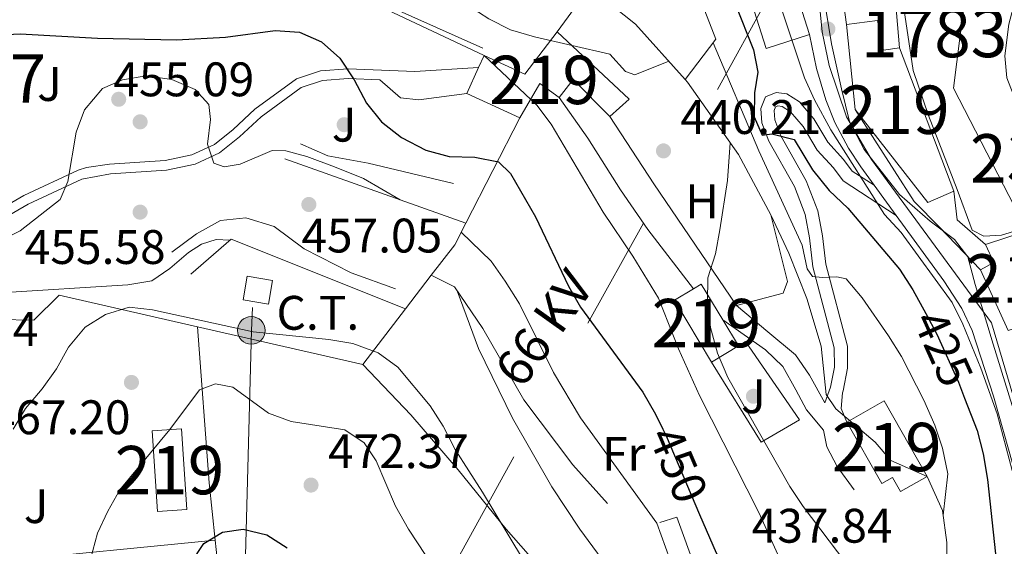
# Model space of a CAD drawing. Extents: x 573453 to 580352, y 724401 to 729106.
# Drawn here: x 579945 to 580149, y 724618 to 724727 of the extents above; entities that cross this region are included whole.
import ezdxf
from ezdxf.enums import TextEntityAlignment as Align

# ---------------------------------------------------------------- set-up
doc = ezdxf.new("R2010")
doc.units = 0
doc.header["$MEASUREMENT"] = 0
for name, pattern in [('DGN Style 2', [78.94427, 47.366562, -31.577708]), ('DGN Style 3', [110.521978, 78.94427, -31.577708]), ('DGN Style 4', [126.38977627, 63.155416, -31.577708, 0.07894427000000001, -31.577708]), ('DGN Style 5', [55.260989, 23.683281, -31.577708]), ('DGN Style 7', [157.88854, 71.04984300000001, -31.577708, 23.683281, -31.577708])]:
    doc.linetypes.add(name, pattern=pattern)
for name, color, linetype in [('Nivel 11', 7, 'Continuous'), ('Nivel 15', 7, 'Continuous'), ('Nivel 16', 7, 'Continuous'), ('Nivel 17', 7, 'Continuous'), ('Nivel 19', 7, 'Continuous'), ('Nivel 20', 7, 'Continuous'), ('Nivel 21', 7, 'Continuous'), ('Nivel 22', 7, 'Continuous'), ('Nivel 23', 7, 'Continuous'), ('Nivel 26', 7, 'Continuous'), ('Nivel 32', 7, 'Continuous'), ('Nivel 36', 7, 'Continuous'), ('Nivel 37', 7, 'Continuous'), ('Nivel 39', 7, 'Continuous'), ('Nivel 4', 7, 'Continuous'), ('Nivel 41', 7, 'Continuous'), ('Nivel 44', 7, 'Continuous'), ('Nivel 48', 7, 'Continuous'), ('Nivel 49', 7, 'Continuous'), ('Nivel 5', 7, 'Continuous'), ('Nivel 51', 7, 'Continuous'), ('Nivel 52', 7, 'Continuous'), ('Nivel 53', 7, 'Continuous'), ('Nivel 54', 7, 'Continuous'), ('Nivel 7', 7, 'Continuous')]:
    doc.layers.add(name, color=color, linetype=linetype)
doc.styles.add('Style-arial', font='arial.shx', dxfattribs={"bigfont": 'arialbig.shx'})
doc.styles.add('Style-ariali', font='ariali.shx', dxfattribs={"bigfont": 'arialibig.shx'})
doc.styles.add('Style-arialn', font='arialn.shx', dxfattribs={"bigfont": 'arialnbig.shx'})
doc.styles.add('Style-arialni', font='arialni.shx', dxfattribs={"bigfont": 'arialnibig.shx'})

# ---------------------------------------------------------------- blocks, each defined once
blk = doc.blocks.new('5PATER')
at = {"layer": 'Nivel 7', "linetype": 'Continuous', "lineweight": 0}
h = blk.add_hatch(color=53, dxfattribs=at)
edge = h.paths.add_edge_path()
edge.add_ellipse((1.001171767711639e-08, 1.001171767711639e-08), major_axis=(-1.095731442945027, -1.110710700472634), ratio=0.9994222409660316, start_angle=0, end_angle=360)
blk = doc.blocks.new('5PERFI')
at = {"layer": 'Nivel 17', "linetype": 'Continuous', "lineweight": 0}
h = blk.add_hatch(color=7, dxfattribs=at)
edge = h.paths.add_edge_path()
edge.add_arc((1.001171767711639e-08, 1.001171767711639e-08), 1.55999999938624, 315.0000000018422, 675.0000000018422)
blk = doc.blocks.new('5PELE')
at = {"layer": 'Nivel 32', "linetype": 'Continuous', "lineweight": 0}
h = blk.add_hatch(color=9, dxfattribs=at)
edge = h.paths.add_edge_path()
edge.add_arc((-0.000199990114197135, 1.001171767711639e-08), 2.85, 0, 360)
at = {"layer": 'Nivel 32', "color": 8, "linetype": 'Continuous', "lineweight": 0}
blk.add_circle((-0.000199990114197135, 1.001171767711639e-08, -0.0002464398001507107), 2.85, dxfattribs=at)
blk = doc.blocks.new('5PATER_1')
at = {"layer": 'Nivel 7', "linetype": 'Continuous', "lineweight": 0}
h = blk.add_hatch(color=7, dxfattribs=at)
edge = h.paths.add_edge_path()
edge.add_ellipse((1.001171767711639e-08, 1.001171767711639e-08), major_axis=(-1.095731442372465, -1.110710699892244), ratio=0.9994222409660318, start_angle=0, end_angle=360)

msp = doc.modelspace()

# ---------------------------------------------------------------- linework, layer by layer
at = {"layer": 'Nivel 11', "color": 142, "linetype": 'Continuous', "lineweight": 13, "elevation": 415.252, "flags": 128}
msp.add_lwpolyline([(580128.4839999999, 724728.96), (580130.362, 724716.0889999999), (580133.544, 724706.7390000001), (580139.4850000001, 724691.4569999999), (580142.6270000001, 724683.0109999999), (580145.04, 724681.815), (580148.669, 724682.03), (580153.6270000001, 724683.5460000001)], dxfattribs=at)
at = {"layer": 'Nivel 15', "color": 1, "linetype": 'Continuous', "lineweight": 13, "extrusion": (8.838225016420379e-05, -0.0002780829447336361, 0.999999957429226), "elevation": 281.6300735251771, "flags": 128}
msp.add_lwpolyline([(580092.2855613246, 724775.8503400239), (580108.8945626738, 724723.5923380032)], dxfattribs=at)
at = {"layer": 'Nivel 15', "color": 1, "linetype": 'Continuous', "lineweight": 13, "extrusion": (0.001702891619568984, 0.000235052059974615, 0.9999985224542389), "elevation": 1590.101754004679, "flags": 128}
msp.add_lwpolyline([(580107.3584225476, 724723.132263592), (580098.357408352, 724720.2722635127), (580081.7484051874, 724772.5302649564)], dxfattribs=at)
at = {"layer": 'Nivel 15', "color": 1, "linetype": 'Continuous', "lineweight": 13, "extrusion": (0.006841013893234341, -0.0676568587508412, 0.9976851958372849), "elevation": -44637.59802866964, "flags": 128}
msp.add_lwpolyline([(650081.3032319788, 661166.357844491), (650081.3032319786, 661184.0926591787)], dxfattribs=at)
at = {"layer": 'Nivel 15', "color": 1, "linetype": 'Continuous', "lineweight": 13, "extrusion": (0.2240476089656903, 0.2649202050652972, 0.9378805648188462), "elevation": 322373.214267867, "flags": 128}
msp.add_lwpolyline([(25094.82628361764, -870121.873714684), (25085.93871573894, -870124.5368591042), (25086.48602300871, -870136.2731405746)], dxfattribs=at)
at = {"layer": 'Nivel 15', "color": 1, "linetype": 'Continuous', "lineweight": 13, "extrusion": (0.03619825752019933, -0.03629993961891417, 0.998685135834195), "elevation": -4864.396688510391, "flags": 128}
msp.add_lwpolyline([(922474.9477689117, 103475.9067461959), (922475.6821243218, 103455.4440502072), (922470.2666854155, 103455.7366531048)], dxfattribs=at)
at = {"layer": 'Nivel 15', "color": 1, "linetype": 'Continuous', "lineweight": 13, "extrusion": (0.001928463241747066, -0.005065589539171921, 0.9999853103081795), "elevation": -2126.978439593619, "flags": 128}
msp.add_lwpolyline([(580125.6318327342, 724719.2658796196), (580136.9221434398, 724689.609499123)], dxfattribs=at)
at = {"layer": 'Nivel 15', "color": 1, "linetype": 'Continuous', "lineweight": 13, "extrusion": (0.008176287721651535, 0.01792742769575838, 0.9998058589822857), "elevation": 18186.43563390936, "flags": 128}
msp.add_lwpolyline([(-227017.8729421836, -899885.2822532763), (-227017.8729421835, -899888.0228251144)], dxfattribs=at)
at = {"layer": 'Nivel 15', "color": 1, "linetype": 'Continuous', "lineweight": 13, "extrusion": (0.008287744376654678, 0.01816343814467817, 0.9998006815400318), "elevation": 18422.12337060447, "flags": 128}
msp.add_lwpolyline([(-226861.2746737379, -899914.0692453235), (-226861.2746737379, -899919.9796183237)], dxfattribs=at)
at = {"layer": 'Nivel 15', "color": 1, "linetype": 'Continuous', "lineweight": 13, "extrusion": (0.1426307969054509, 0.0880195083495435, 0.9858544628513992), "elevation": 146963.0674038442, "flags": 128}
msp.add_lwpolyline([(312094.6897482628, -861787.0422386439), (312105.2058900228, -861784.6138903399), (312103.5431007751, -861780.127114112)], dxfattribs=at)
at = {"layer": 'Nivel 15', "color": 1, "linetype": 'Continuous', "lineweight": 13, "extrusion": (0.6043011109868314, -0.1936047529739486, 0.7728760359113083), "elevation": 210567.0369427314, "flags": 128}
msp.add_lwpolyline([(867132.7090542624, -255761.8816927064), (867134.2287650576, -255755.7845260614), (867126.2339906862, -255753.4411590927)], dxfattribs=at)
at = {"layer": 'Nivel 15', "color": 1, "linetype": 'Continuous', "lineweight": 13, "extrusion": (-0.02365274774983552, 0.01079268679862803, 0.9996619755875231), "elevation": -5446.305257872065, "flags": 128}
msp.add_lwpolyline([(-900104.4063526816, 226800.7954350109), (-900104.4063526816, 226788.7563907796)], dxfattribs=at)
at = {"layer": 'Nivel 15', "color": 1, "linetype": 'Continuous', "lineweight": 13, "extrusion": (0.1639560245895208, 0.1396078964346052, 0.9765388150267786), "elevation": 196705.1152717444, "flags": 128}
msp.add_lwpolyline([(175653.6328333479, -890051.2914915143), (175655.3819719031, -890045.5471261609), (175679.7656155677, -890046.5641156617)], dxfattribs=at)
at = {"layer": 'Nivel 15', "color": 1, "linetype": 'Continuous', "lineweight": 13, "extrusion": (0.2241365514719068, 0.0729395290786689, 0.971824382999348), "elevation": 183301.2370313874, "flags": 128}
msp.add_lwpolyline([(509582.7661191016, -753960.2994313948), (509582.7661191016, -753969.6033906057)], dxfattribs=at)
at = {"layer": 'Nivel 15', "color": 1, "linetype": 'Continuous', "lineweight": 13, "extrusion": (-0.0719910596637908, 0.1285152901029391, 0.9890910511870188), "elevation": 51786.13865055528, "flags": 128}
msp.add_lwpolyline([(-860304.4429959571, -344841.5180005408), (-860307.5859022555, -344841.5180005407), (-860307.9329027373, -344845.6590560421)], dxfattribs=at)
at = {"layer": 'Nivel 15', "color": 1, "linetype": 'Continuous', "lineweight": 13, "extrusion": (-0.01033419453232505, 0.02278022235742159, 0.999687083988142), "elevation": 10936.97164702679, "flags": 128}
msp.add_lwpolyline([(-827703.9314710028, -420114.5168442437), (-827703.9314710028, -420128.3087468318)], dxfattribs=at)
at = {"layer": 'Nivel 15', "color": 1, "linetype": 'Continuous', "lineweight": 13, "extrusion": (-0.006941625964837499, 0.01153858809303592, 0.9999093332966663), "elevation": 4777.393689340874, "flags": 128}
msp.add_lwpolyline([(580074.0007190551, 724664.03875607), (580075.6246799221, 724665.0158211149), (580080.0673781673, 724657.635329783)], dxfattribs=at)
at = {"layer": 'Nivel 15', "color": 1, "linetype": 'Continuous', "lineweight": 13, "extrusion": (-0.007005587734095414, 0.01163559869121372, 0.9999077630379699), "elevation": 4810.590497078547, "flags": 128}
msp.add_lwpolyline([(580077.5415400951, 724648.8276322067), (580069.8323070402, 724661.6324990431), (580073.7702103907, 724664.003659561)], dxfattribs=at)
at = {"layer": 'Nivel 15', "color": 1, "linetype": 'Continuous', "lineweight": 13, "extrusion": (-0.007087546970751117, 0.01177062301572384, 0.999905605100681), "elevation": 4860.892056337384, "flags": 128}
msp.add_lwpolyline([(580079.5380366081, 724657.5037776998), (580082.8045712241, 724652.0794019199)], dxfattribs=at)
at = {"layer": 'Nivel 15', "color": 1, "linetype": 'Continuous', "lineweight": 13, "elevation": 442.69, "flags": 128}
msp.add_lwpolyline([(580094.2390000001, 724659.094), (580088.6769999999, 724655.746)], dxfattribs=at)
at = {"layer": 'Nivel 15', "color": 1, "linetype": 'Continuous', "lineweight": 13, "extrusion": (0.1392799236366017, -0.2443551718717361, 0.9596309982755439), "elevation": -95846.7088197159, "flags": 128}
msp.add_lwpolyline([(862835.0859134272, 328591.7675000081), (862843.9995508441, 328591.7675000082), (862843.9932970558, 328573.0020825365)], dxfattribs=at)
at = {"layer": 'Nivel 15', "color": 1, "linetype": 'Continuous', "lineweight": 13, "extrusion": (0.003505656039097651, 0.02656767005117267, 0.9996408701547709), "elevation": 21758.09434692717, "flags": 128}
msp.add_lwpolyline([(-480192.6499427082, -793987.2488621029), (-480195.9122482419, -793970.8670187511), (-480201.9086222926, -793972.0611394509), (-480198.6463167586, -793988.4429828026), (-480192.6499427082, -793987.2488621029)], dxfattribs=at)
at = {"layer": 'Nivel 15', "color": 1, "linetype": 'Continuous', "lineweight": 13}
for points in [[(580116.584, 724725.594, 427.463), (580122.9739999999, 724726.389, 427.134), (580124.2409999999, 724720.2949999999, 426.272), (580127.531, 724720.7420000001, 425.411)], [(580133.298, 724632.135, 437.647), (580127.773, 724628.9880000001, 437.835), (580126.115, 724631.8970000001, 442.863), (580123.9010000001, 724630.635, 442.847), (580116.642, 724643.369, 442.925)]]:
    msp.add_polyline3d(points, dxfattribs=at)
at = {"layer": 'Nivel 16', "color": 1, "linetype": 'Continuous', "lineweight": 13, "flags": 128}
for points, elevation in [([(580153.6270000001, 724683.5460000001), (580138.7520000001, 724712.4310000001), (580142.7520000001, 724744.041), (580143.47, 724749.7150000001), (580161.068, 724795.6640000001), (580167.4750000001, 724783.409)], 415.252), ([(580116.584, 724725.594), (580114.906, 724737.547)], 420.545), ([(580127.531, 724720.7420000001), (580126.0989999999, 724737.6840000001), (580126.1740000001, 724738.163)], 417.397), ([(580145.362, 724680.1030000001), (580139.4780000001, 724685.1499999999), (580138.821, 724691.0860000001)], 417.674)]:
    msp.add_lwpolyline(points, dxfattribs=dict(at, elevation=elevation))
at = {"layer": 'Nivel 16', "color": 1, "linetype": 'Continuous', "lineweight": 13, "extrusion": (0.01230791011746953, -0.005827616143950617, 0.9999072728201446), "elevation": 3364.157109599454, "flags": 128}
msp.add_lwpolyline([(579992.1351501602, 724751.0727961957), (579966.1843031885, 724763.3590048244)], dxfattribs=at)
at = {"layer": 'Nivel 16', "color": 1, "linetype": 'Continuous', "lineweight": 13, "extrusion": (0.02854850163360783, -0.01015239081670421, 0.9995408505985041), "elevation": 9657.251524243904, "flags": 128}
msp.add_lwpolyline([(877143.7589568475, -303541.1385112496), (877143.7589568477, -303501.3694907061)], dxfattribs=at)
at = {"layer": 'Nivel 16', "color": 1, "linetype": 'Continuous', "lineweight": 13, "extrusion": (-0.6562529177856835, -0.6284280308791188, 0.4176246136222941), "elevation": -835952.0526007349, "flags": 128}
msp.add_lwpolyline([(-122153.4387441232, 384686.7697254037), (-122165.7169967676, 384686.7697254036), (-122173.1184672074, 384686.4417553917)], dxfattribs=at)
at = {"layer": 'Nivel 16', "color": 1, "linetype": 'Continuous', "lineweight": 13, "extrusion": (-0.02720621250952941, -0.03325084889414012, 0.999076675260065), "elevation": -39413.95727837506, "flags": 128}
msp.add_lwpolyline([(-9987.813620539499, 927317.7927584299), (-10024.89188088011, 927306.1082147888), (-10026.7156960835, 927295.1917785981)], dxfattribs=at)
at = {"layer": 'Nivel 16', "color": 1, "linetype": 'Continuous', "lineweight": 13}
for points in [[(580083.199, 724714.1780000001, 434.923), (580089.5360000001, 724722.524, 432.292), (580079.967, 724747.29, 431.558), (580069.19, 724760.5590000001, 432.17), (580068.841, 724760.9439999999, 432.17)], [(580067.155, 724626.506, 458.13), (580059.923, 724634.4909999999, 458.986), (580049.811, 724647.9639999999, 459.109), (580041.2990000001, 724662.712, 459.476), (580035.49, 724671.298, 459.781), (580030.6640000001, 724673.7239999999, 459.781)], [(580137.8470000001, 724532.3759999999, 454.679), (580137.5970000001, 724535.9240000001, 454.218), (580136.1799999999, 724544.788, 452.566), (580133.335, 724553.3360000001, 451.159), (580132.621, 724560.493, 447.978), (580133.6910000001, 724569.31, 445.592), (580132.7, 724575.983, 443.757), (580133.764, 724580.21, 442.594), (580136.436, 724585.3300000001, 441.432), (580136.9480000001, 724593.371, 439.168), (580137.2320000001, 724603.2239999999, 438.74), (580137.3160000001, 724618.4269999999, 436.171), (580136.4199999999, 724625.102, 435.926), (580133.298, 724632.135, 435.681)], [(580116.7949999999, 724537.801, 457.946), (580108.8189999999, 724554.4709999999, 458.436), (580101.415, 724571.2479999999, 457.334), (580093.5789999999, 724590.503, 455.989), (580081.4550000001, 724623.727, 454.276), (580077.939, 724622.6070000001, 454.276)]]:
    msp.add_polyline3d(points, dxfattribs=at)
at = {"layer": 'Nivel 20', "color": 92, "linetype": 'DGN Style 3', "lineweight": 0, "extrusion": (0.1181403720309412, 0.2308496112675573, 0.9657905101387199), "elevation": 236262.1829718792, "flags": 128}
msp.add_lwpolyline([(-186203.7139325655, -878159.7596107249), (-186203.7139325655, -878134.397468958)], dxfattribs=at)
at = {"layer": 'Nivel 20', "color": 92, "linetype": 'DGN Style 3', "lineweight": 0, "extrusion": (0.7742484756567645, 0.4832974264763992, 0.4086109341469785), "elevation": 799546.6223774678, "flags": 128}
msp.add_lwpolyline([(307562.338844628, -357466.8843389202), (307592.7789832787, -357463.9666499507), (307609.3770630311, -357463.023304024)], dxfattribs=at)
at = {"layer": 'Nivel 20', "color": 92, "linetype": 'DGN Style 3', "lineweight": 0, "extrusion": (0.3261781026712538, 0.1161222410462011, 0.9381489596392403), "elevation": 273778.0992171918, "flags": 128}
msp.add_lwpolyline([(488172.589935419, -740503.0297222657), (488169.1508539111, -740499.1392662025), (488164.837211633, -740492.0226487266)], dxfattribs=at)
at = {"layer": 'Nivel 20', "color": 92, "linetype": 'DGN Style 3', "lineweight": 0, "extrusion": (0.1804538660461105, 0.2348668163016904, 0.955130347559599), "elevation": 275312.5039564106, "flags": 128}
msp.add_lwpolyline([(-18433.63379251363, -886256.7448644303), (-18433.63379251375, -886247.5580629739)], dxfattribs=at)
at = {"layer": 'Nivel 20', "color": 92, "linetype": 'DGN Style 3', "lineweight": 0, "extrusion": (0.1804478868080734, 0.2348745175216196, 0.9551295834416852), "elevation": 275314.6163094874, "flags": 128}
msp.add_lwpolyline([(-18463.1907904679, -886246.2865898642), (-18463.1907904679, -886231.1138069618)], dxfattribs=at)
at = {"layer": 'Nivel 20', "color": 92, "linetype": 'DGN Style 3', "lineweight": 0, "extrusion": (-0.04972634316439037, 0.01136028608535333, 0.9986982700974085), "elevation": -20140.52642088787, "flags": 128}
msp.add_lwpolyline([(-835634.1331577722, 403552.4366727101), (-835634.1331577722, 403517.3241909265)], dxfattribs=at)
at = {"layer": 'Nivel 20', "color": 7, "linetype": 'DGN Style 2', "lineweight": 0, "extrusion": (-0.5236673402783336, 0.117411796484686, 0.8437932132768399), "elevation": -218238.8141912184, "flags": 128}
msp.add_lwpolyline([(-833953.3682788224, 344020.4993110726), (-833964.6748060405, 344015.9415621479), (-833995.6694732076, 344004.8248286707)], dxfattribs=at)
at = {"layer": 'Nivel 20', "color": 92, "linetype": 'DGN Style 3', "lineweight": 0, "extrusion": (-0.1871688494946407, -0.01832550933588122, 0.9821568090108794), "elevation": -121366.7066034542, "flags": 128}
msp.add_lwpolyline([(-664654.9383792321, 636365.020608633), (-664654.9383792321, 636278.6190907182)], dxfattribs=at)
at = {"layer": 'Nivel 20', "color": 92, "linetype": 'DGN Style 3', "lineweight": 0}
for points in [[(580056.6810000001, 724724.087, 441.279), (580063.48, 724733.2550000001, 440.151), (580072.9510000001, 724725.649, 440.135), (580083.199, 724714.1780000001, 440.629)], [(580083.199, 724714.1780000001, 440.629), (580083.655, 724713.669, 440.652), (580094.227, 724698.675, 440.589), (580100.925, 724686.2339999999, 439.853), (580104.3500000001, 724672.4380000001, 439.18), (580103.49, 724669.983, 439.43), (580093.8360000001, 724667.4510000001, 440.37)], [(579982.3030000001, 724663.084, 468.102), (579953.6810000001, 724669.625, 466.604), (579948.4280000001, 724664.4550000001, 465.57), (579918.862, 724664.8870000001, 458.149)], [(580094.2390000001, 724659.094, 440.575), (580095.6540000001, 724660.03, 440.452), (580106.872, 724643.8049999999, 439.167), (580098.9310000001, 724639.2039999999, 441.982), (580088.6769999999, 724655.746, 442.593)]]:
    msp.add_polyline3d(points, dxfattribs=at)
at = {"layer": 'Nivel 20', "color": 7, "linetype": 'DGN Style 2', "lineweight": 0}
msp.add_polyline3d([(579993.5830000001, 724478.9469999999, 493.705), (579995.098, 724494.274, 495.602), (579997.4890000001, 724503.977, 496.397), (579996.213, 724510.5490000001, 496.458), (579993.351, 724519.9580000001, 496.703), (579991.2790000001, 724528.1400000001, 496.642), (579994.7420000001, 724531.936, 496.152), (579996.46, 724536.942, 495.908), (579995.328, 724541.03, 495.479), (579990.78, 724543.8090000001, 495.051), (579987.5190000001, 724544.3189999999, 493.889), (579987.635, 724572.5249999999, 486.853), (579988.416, 724596.06, 481.225), (579985.9539999999, 724618.9140000001, 476.514)], dxfattribs=at)
at = {"layer": 'Nivel 21', "color": 7, "linetype": 'Continuous', "lineweight": 13, "extrusion": (-0.01078120761075202, 0.01477878699593685, 0.9998326625077731), "elevation": 4875.188000146881, "flags": 128}
msp.add_lwpolyline([(580093.0928814022, 724699.4606836487), (580097.6681466068, 724693.1899988132)], dxfattribs=at)
at = {"layer": 'Nivel 21', "color": 7, "linetype": 'Continuous', "lineweight": 13}
for points in [[(580108.935, 724723.486, 418.439), (580110.4110000001, 724716.44, 418.579), (580112.307, 724709.9750000001, 418.814), (580114.149, 724705.3360000001, 419.09), (580117.0109999999, 724699.9820000001, 419.353), (580119.558, 724696.111, 419.519), (580122.2919999999, 724692.3640000001, 419.603)], [(580126.8659999999, 724686.094, 419.745), (580136.7520000001, 724672.547, 420.052), (580140.449, 724666.835, 420.161), (580142.625, 724662.321, 420.161), (580146.9780000001, 724648.736, 420.161), (580158.1240000001, 724609.476, 420.149), (580165.3060000001, 724591.3630000001, 420.224), (580173.6780000001, 724566.7180000001, 420.756), (580178.01, 724553.0349999999, 421.054), (580186.476, 724528.3910000001, 422.119), (580192.771, 724507.2420000001, 423.137), (580195.7919999999, 724499.462, 423.45), (580200.2, 724490.5079999999, 424.188), (580207.4140000001, 724477.3189999999, 423.874)]]:
    msp.add_polyline3d(points, dxfattribs=at)
at = {"layer": 'Nivel 21', "color": 7, "linetype": 'DGN Style 3', "lineweight": 0}
for points in [[(579917.381, 724678.253, 451.49), (579923.288, 724679.277, 452.492), (579927.9450000001, 724680.8030000001, 453.403), (579931.023, 724682.2010000001, 453.98), (579938.648, 724685.7930000001, 454.543), (579946.3060000001, 724690.1969999999, 454.841), (579957.5760000001, 724695.44, 455.01), (579959.338, 724695.9979999999, 455.013), (579964.058, 724696.665, 455.013), (579975.611, 724697.4169999999, 455.013), (579981.1329999999, 724698.625, 455.013), (579985.777, 724700.7239999999, 454.7), (579989.6329999999, 724703.8559999999, 454.133), (579994.142, 724708.0590000001, 453.009), (580002.794, 724714.3160000001, 451.067), (580007.7420000001, 724715.9920000001, 450.56), (580013.425, 724716.419, 449.888), (580027.26, 724715.831, 449.062), (580040.4550000001, 724716.6680000001, 448.592)], [(580057.139, 724710.4720000001, 443.469), (580063.087, 724702.0789999999, 443.469), (580069.8459999999, 724691.408, 443.316), (580075.4539999999, 724683.2150000001, 442.11), (580084.9070000001, 724670.9210000001, 440.318)], [(580112.0819999999, 724647.361, 435.314), (580113.2590000001, 724650.565, 434.732), (580114.0860000001, 724654.74, 433.777), (580114.0560000001, 724658.7069999999, 432.868), (580109.615, 724675.4950000001, 429.987), (580108.9240000001, 724681.4569999999, 429.11), (580108.044, 724686.277, 428.101), (580105.8, 724692.0560000001, 427.089), (580100.5020000001, 724701.4169999999, 426.275), (580099.088, 724705.2609999999, 425.727), (580098.8859999999, 724708.2209999999, 425.163), (580099.7960000001, 724710.581, 424.474), (580102.024, 724711.533, 423.973), (580104.229, 724711.2420000001, 423.55), (580106.8430000001, 724709.5719999999, 422.986), (580109.828, 724706.0449999999, 422.375), (580112.6950000001, 724701.226, 421.874), (580115.9680000001, 724697.6570000001, 421.326), (580117.784, 724695.2550000001, 420.715), (580122.2919999999, 724692.3640000001, 419.603)], [(580118.169, 724629.341, 436.11), (580114.632, 724634.1950000001, 436.11), (580112.5449999999, 724638.2660000001, 436.11), (580111.804, 724641.658, 435.938), (580108.3090000001, 724645.8800000001, 436.279), (580106.1100000001, 724650.014, 436.665), (580103.4269999999, 724654.821, 436.668), (580099.8430000001, 724658.2860000001, 437.166), (580090.973, 724664.5179999999, 439.277)]]:
    msp.add_polyline3d(points, dxfattribs=at)
at = {"layer": 'Nivel 21', "color": 7, "linetype": 'Continuous', "lineweight": 0}
for points in [[(579900.0050000001, 724669.524, 450.192), (579907.202, 724669.355, 450.89), (579915.2320000001, 724671.855, 451.814), (579927.125, 724677.2509999999, 453.302), (579939.896, 724684.1950000001, 454.555), (579947.2309999999, 724688.413, 454.841), (579958.3049999999, 724693.565, 455.01), (579964.263, 724694.6669999999, 455.013), (579975.892, 724695.4240000001, 455.013), (579981.767, 724696.709, 455.013), (579986.8400000001, 724699.0020000001, 454.7), (579990.9510000001, 724702.341, 454.133), (579995.419, 724706.5050000001, 453.009), (580003.7239999999, 724712.5120000001, 451.067), (580008.145, 724714.0090000001, 450.56), (580013.4569999999, 724714.408, 449.888), (580019.9820000001, 724714.1300000001, 449.498), (580024.3090000001, 724710.3900000001, 449.357), (580028.094, 724709.986, 449.247), (580038.0020000001, 724711.2919999999, 448.996)], [(580116.642, 724643.369, 435.015), (580115.5109999999, 724646.1429999999, 435.015), (580115.7339999999, 724649.399, 434.812), (580115.8910000001, 724649.825, 434.732), (580116.814, 724654.4820000001, 433.777), (580116.7790000001, 724659.071, 432.868), (580112.3, 724676.003, 429.987), (580111.621, 724681.8589999999, 429.11), (580110.679, 724687.021, 428.101), (580108.2690000001, 724693.226, 427.089), (580102.983, 724702.5660000001, 426.275), (580101.781, 724705.835, 425.727), (580101.646, 724707.8030000001, 425.163), (580101.925, 724708.5260000001, 424.474), (580102.408, 724708.7320000001, 423.973), (580103.271, 724708.618, 423.55), (580105.0279999999, 724707.496, 422.986), (580107.6000000001, 724704.456, 422.375), (580110.4950000001, 724699.5900000001, 421.874), (580113.871, 724695.909, 421.326), (580115.885, 724693.244, 420.72), (580126.8659999999, 724686.094, 419.745)], [(580112.0819999999, 724647.361, 435.314), (580108.959, 724653.0360000001, 436.078), (580106.007, 724657.28, 437.118), (580100.3200000001, 724662.044, 438.219), (580093.8360000001, 724667.4510000001, 438.954)]]:
    msp.add_polyline3d(points, dxfattribs=at)
at = {"layer": 'Nivel 22', "color": 30, "linetype": 'DGN Style 5', "lineweight": 30, "flags": 128}
for points, elevation in [([(580133.0090000001, 724665.801), (580135.301, 724661.571), (580139.753, 724651.638), (580141.0249999999, 724648.337)], 425), ([(580078.5900000001, 724641.888), (580079.2820000001, 724640.494), (580086.1969999999, 724624.271)], 450)]:
    msp.add_lwpolyline(points, dxfattribs=dict(at, elevation=elevation))
at = {"layer": 'Nivel 23', "color": 7, "linetype": 'DGN Style 4', "lineweight": 0}
msp.add_polyline3d([(579934.4569999999, 724818.9450000001, 420.741), (579964.9140000001, 724817.713, 421.464), (580000.3219999999, 724816.908, 421.636), (580027.304, 724816.5120000001, 421.387), (580044.5830000001, 724816.952, 420.718), (580051.6810000001, 724816.3800000001, 420.265), (580060.8389999999, 724812.899, 419.966), (580067.8859999999, 724807.8559999999, 419.696), (580074.72, 724800.9739999999, 419.343), (580103.1810000001, 724768.7409999999, 418.219), (580105.2339999999, 724765.132, 418.176), (580108.5460000001, 724754.344, 417.999), (580111.548, 724724.034, 418.444), (580113.0020000001, 724717.092, 418.4), (580116.574, 724706.463, 418.548), (580121.753, 724697.6329999999, 418.872), (580146.6140000001, 724663.912, 417.545), (580162.1880000001, 724610.8500000001, 420.151), (580168.7209999999, 724595.3770000001, 420.182), (580176.8459999999, 724564.942, 420.811), (580186.673, 724536.1510000001, 421.619), (580197.365, 724502.6200000001, 423.248), (580203.7139999999, 724488.798, 424.057), (580210.3030000001, 724477.352, 423.857)], dxfattribs=at)
at = {"layer": 'Nivel 32', "color": 6, "linetype": 'DGN Style 7', "lineweight": 0, "extrusion": (-0.9393667434951893, 0.09430965524317618, 0.329690476270026), "elevation": -476330.5975040044, "flags": 128}
msp.add_lwpolyline([(-778909.784885606, 166849.1893285208), (-778975.9229019848, 166834.4386018111), (-778981.6984765055, 166833.5181378221)], dxfattribs=at)
at = {"layer": 'Nivel 32', "color": 6, "linetype": 'DGN Style 7', "lineweight": 0}
msp.add_polyline3d([(580013.3430000001, 724574.021, 480.923), (580221.7, 724950.1240000001, 465.177), (580162.0689999999, 724980.0630000001, 442.958), (580113.77, 725005.7380000001, 428.291)], dxfattribs=at)
at = {"layer": 'Nivel 32', "color": 7, "linetype": 'Continuous', "lineweight": 0}
msp.add_3dface([(579992.564, 724673.5430000001, 463.201), (579997.7919999999, 724672.642, 463.25), (579996.9480000001, 724667.7420000001, 464.046), (579991.72, 724668.6429999999, 463.903)], dxfattribs=at)
at = {"layer": 'Nivel 36', "color": 92, "linetype": 'Continuous', "lineweight": 0}
msp.add_polyline3d([(580016.4890000001, 724655.274, 467.366), (580026.4450000001, 724644.8570000001, 466.998), (580036.192, 724633.4539999999, 466.963), (580046.175, 724621.2, 466.149), (580066.8589999999, 724597.7220000001, 464.064)], dxfattribs=at)
at = {"layer": 'Nivel 39', "color": 7, "linetype": 'Continuous', "lineweight": 0}
msp.add_polyline3d([(580111.1710000001, 724735.575, 417.8), (580113.503, 724721.6059999999, 418.377), (580115.5220000001, 724712.2520000001, 418.515), (580117.202, 724705.5179999999, 418.492), (580120.2490000001, 724699.7380000001, 418.804), (580127.56, 724690.4210000001, 419.494), (580133.8800000001, 724684.8910000001, 419.748), (580138.933, 724681.1170000001, 419.584), (580141.6669999999, 724677.5050000001, 419.81), (580143.196, 724671.8119999999, 419.765), (580146.9580000001, 724659.449, 417.772), (580153.3030000001, 724638.9839999999, 419.047)], dxfattribs=at)
at = {"layer": 'Nivel 4', "color": 30, "linetype": 'Continuous', "lineweight": 30, "flags": 128}
for points, elevation in [([(580040.8319999999, 724808.494), (580045.179, 724796.9269999999), (580047.7550000001, 724792.642), (580050.7379999999, 724788.524), (580054.2379999999, 724784.4070000001), (580061.6100000001, 724777.318), (580065.797, 724773.953), (580069.6059999999, 724770.1440000001), (580076.398, 724762.6329999999), (580079.3289999999, 724758.085), (580093.5519999999, 724729.8319999999), (580097.337, 724720.3330000001), (580098.236, 724715.7320000001), (580097.5719999999, 724711.4610000001), (580097.446, 724706.462), (580099.1640000001, 724702.679), (580101.101, 724702.9410000001), (580105.7550000001, 724701.7620000001), (580109.5689999999, 724695.503), (580112.994, 724691.237), (580116.8640000001, 724687.565), (580127.568, 724675.0020000001), (580130.341, 724670.7239999999), (580133.0090000001, 724665.801)], 425), ([(579941.3700000001, 724723.4269999999), (579945.548, 724723.658), (579961.55, 724722.777), (579977.9140000001, 724722.426), (579988.05, 724722.976), (579998.3430000001, 724724.321), (580003.354, 724723.9709999999), (580007.9539999999, 724722.0179999999), (580011.709, 724718.5900000001), (580014.6769999999, 724714.1089999999), (580017.236, 724709.3049999999)], 450), ([(580017.236, 724709.3049999999), (580020.3700000001, 724705.412), (580024.486, 724702.212), (580029.527, 724699.612), (580034.354, 724698.307), (580039.639, 724698.1669999999), (580044.5360000001, 724697.169), (580047.0260000001, 724694.727), (580052.206, 724685.79), (580059.061, 724671.4340000001), (580061.5490000001, 724667.0970000001), (580074.439, 724649.55), (580077.058, 724644.973), (580078.5900000001, 724641.888)], 450), ([(580141.0249999999, 724648.337), (580143.6089999999, 724641.6300000001), (580144.837, 724636.783), (580145.737, 724631.496), (580147.4269999999, 724616.112), (580148.3829999999, 724610.7949999999), (580151.0689999999, 724601.037), (580152.844, 724596.149), (580155.5889999999, 724590.7010000001), (580163.662, 724577.9199999999), (580166.325, 724572.686), (580171.8430000001, 724557.9310000001), (580174.142, 724553.49), (580182.544, 724534.0900000001), (580184.243, 724529.388), (580188.956, 724509.03), (580192.2069999999, 724498.4269999999), (580194.1980000001, 724493.8400000001), (580199.034, 724484.6699999999), (580203.612, 724477.2760000001)], 425), ([(580086.1969999999, 724624.271), (580089.5800000001, 724616.3360000001), (580097.55, 724602.256), (580102.5079999999, 724592.7390000001), (580107.1440000001, 724584.838), (580111.0020000001, 724575.611), (580116.247, 724566.3430000001), (580119.3119999999, 724562.3700000001), (580127.8600000001, 724557.3630000001), (580133.1200000001, 724555.486)], 450), ([(579980.783, 724613.9709999999), (579983.611, 724618.284), (579987.45, 724620.6000000001), (579991.6950000001, 724621.206), (579996.648, 724620.033), (580000.8589999999, 724617.338)], 475)]:
    msp.add_lwpolyline(points, dxfattribs=dict(at, elevation=elevation))
at = {"layer": 'Nivel 49', "color": 1, "linetype": 'Continuous', "lineweight": 0, "elevation": 442.015, "flags": 128}
msp.add_lwpolyline([(580041.325, 724720.6669999999), (580017.0190000001, 724731.568)], dxfattribs=at)
at = {"layer": 'Nivel 49', "color": 7, "linetype": 'DGN Style 5', "lineweight": 0, "extrusion": (0.1544227999516897, -0.2402034357435552, 0.9583610532111957), "elevation": -84085.33892907391, "flags": 128}
msp.add_lwpolyline([(879879.9241548874, 283666.5973289427), (879879.9241548874, 283690.2246487864)], dxfattribs=at)
at = {"layer": 'Nivel 49', "color": 1, "linetype": 'Continuous', "lineweight": 0}
for points in [[(580035.2779999999, 724692.679, 451.49), (580017.6030000001, 724696.922, 452.006), (580009.256, 724698.4310000001, 452.194), (580003.5660000001, 724700.9010000001, 452.241)], [(580023.2280000001, 724670.9310000001, 457.269), (580014.0800000001, 724674.2409999999, 457.269), (580004.3260000001, 724679.213, 457.425), (579998.1170000001, 724683.8230000001, 457.801), (579992.298, 724685.621, 458.067), (579987.051, 724685.04, 458.067), (579982.085, 724682.314, 458.067), (579976.997, 724678.4850000001, 457.942)]]:
    msp.add_polyline3d(points, dxfattribs=at)
at = {"layer": 'Nivel 5', "color": 30, "linetype": 'Continuous', "lineweight": 0, "flags": 128}
for points, elevation in [([(580083.325, 724772.8840000001), (580090.088, 724763.1570000001), (580092.615, 724758.8400000001), (580095.385, 724752.057), (580107.8940000001, 724714.55), (580109.9299999999, 724709.9780000001), (580113.3640000001, 724703.7919999999), (580124.462, 724686.3), (580127.8759999999, 724682.55), (580138.466, 724668.118), (580140.689, 724663.639), (580144.4099999999, 724654.4909999999), (580147.75, 724645.061), (580157.068, 724609.8829999999)], 420), ([(580011.6170000001, 724748.7620000001), (580017.8189999999, 724744.9340000001), (580025.706, 724738.7250000001), (580038.2890000001, 724729.5009999999), (580042.6000000001, 724726.7479999999), (580047.0660000001, 724724.5), (580051.997, 724723.03), (580067.6159999999, 724719.47), (580070.8230000001, 724715.8729999999), (580072.7790000001, 724715.165), (580079.811, 724717.97)], 440), ([(580088.9720000001, 724721.781), (580098.4369999999, 724699.4310000001), (580107.425, 724679.9480000001), (580108.419, 724675.0689999999), (580109.5689999999, 724673.4920000001), (580111.5900000001, 724673.233), (580114.575, 724673.3659999999), (580116.5260000001, 724672.956), (580119.8530000001, 724669.077), (580125.2720000001, 724661.1769999999), (580127.97, 724656.898), (580132.565, 724647.895), (580134.896, 724642.693), (580136.4550000001, 724637.946), (580137.5590000001, 724632.6699999999), (580136.558, 724624.0789999999)], 430), ([(580041.592, 724719.1599999999), (580052.4739999999, 724708.9169999999), (580055.493, 724704.9299999999), (580066.244, 724686.783), (580072.358, 724677.6370000001), (580077.663, 724668.973), (580081.8470000001, 724658.4780000001), (580086.1669999999, 724648.842), (580098.433, 724624.689), (580105.2690000001, 724609.5360000001), (580110.496, 724598.8970000001), (580116.7550000001, 724586.8160000001), (580119.625, 724582.0730000001), (580122.574, 724577.5630000001), (580125.6780000001, 724573.625), (580133.625, 724568.767)], 445), ([(579931.166, 724675.8759999999), (579945.5719999999, 724682.9210000001), (579953.8489999999, 724689.3929999999), (579955.415, 724693.0819999999), (579957.1570000001, 724703.2749999999), (579958.885, 724707.9569999999), (579962.581, 724712.344), (579966.7280000001, 724714.1440000001), (579971.6570000001, 724714.9880000001), (579976.96, 724714.1950000001), (579981.781, 724712.1240000001), (579984.605, 724709.0419999999), (579984.9650000001, 724705.912), (579984.318, 724700.8200000001), (579985.665, 724696.888), (579987.7720000001, 724696.108), (579991.122, 724696.696), (579997.7239999999, 724699.51), (580000.578, 724699.4610000001), (580004.9340000001, 724698.2779999999), (580010.629, 724696.1699999999), (580016.595, 724693.7509999999)], 455), ([(580092.493, 724701.1340000001), (580091.973, 724693.281), (580090.381, 724683.091), (580089.507, 724678.1440000001), (580087.8859999999, 724673.183), (580087.815, 724668.1810000001), (580088.463, 724662.919), (580089.9099999999, 724657.612), (580092.0249999999, 724652.574), (580104.8600000001, 724630.0549999999), (580107.645, 724625.888), (580123.729, 724604.585), (580136.639, 724588.5190000001)], 440), ([(580016.595, 724693.7509999999), (580024.23, 724689.314)], 455), ([(580100.925, 724686.2339999999), (580104.665, 724678.315), (580108.3600000001, 724668.9010000001), (580111.318, 724659.0249999999), (580112.4099999999, 724649.038), (580114.4099999999, 724646.0889999999), (580122.537, 724639.2280000001), (580125.7690000001, 724635.395), (580133.298, 724632.135)], 435), ([(580036.831, 724682.6130000001), (580043.0760000001, 724676.6159999999), (580045.953, 724672.527), (580048.925, 724667.8430000001), (580055.96, 724653.629), (580061.5630000001, 724644.263), (580077.3160000001, 724622.4380000001), (580080.9310000001, 724612.5320000001), (580086.9340000001, 724598.2010000001), (580092.889, 724592.3929999999)], 455), ([(579912.1529999999, 724617.398), (579913.932, 724622.473), (579916.4750000001, 724626.7779999999), (579920.1799999999, 724631.409), (579922.9650000001, 724635.5619999999), (579927.7590000001, 724644.854), (579929.76, 724649.449), (579934.006, 724664.122), (579937.02, 724667.7420000001), (579941.381, 724670.068), (579967.865, 724671.7080000001), (579972.7919999999, 724672.5449999999), (579976.538, 724675.0900000001), (579980.4310000001, 724678.453), (579983.0860000001, 724680.148), (579986.1300000001, 724681.104), (579988.9680000001, 724680.983)], 460), ([(580036.04, 724670.4850000001), (580040.4110000001, 724658.5860000001), (580047.4950000001, 724644.1939999999), (580055.595, 724629.99), (580061.369, 724621.2150000001), (580067.7379999999, 724612.601), (580070.4469999999, 724607.7239999999), (580072.6270000001, 724603.2110000001), (580077.179, 724588.212), (580079.2949999999, 724583.1740000001), (580081.754, 724578.8200000001), (580088.006, 724569.378), (580096.2679999999, 724555.6470000001), (580102.2749999999, 724546.4280000001), (580104.9099999999, 724541.55), (580108.514, 724532.0109999999), (580112.9909999999, 724517.115), (580116.574, 724501.4639999999), (580116.3859999999, 724485.8300000001), (580116.9140000001, 724480.852), (580118.406, 724476.3090000001)], 460), ([(579944.115, 724641.9070000001), (579946.683, 724646.1969999999), (579950.102, 724650.253), (579953.061, 724654.3800000001), (579955.584, 724658.8630000001), (579959.014, 724662.9639999999), (579963.237, 724665.6359999999), (579968.1000000001, 724667.102), (579972.9850000001, 724666.5989999999), (579993.7649999999, 724662.003), (580009.4809999999, 724660.4439999999), (580014.4099999999, 724659.608), (580019.6939999999, 724657.6570000001), (580023.7220000001, 724654.6880000001), (580030.44, 724646.7380000001), (580033.102, 724642.506), (580035.5830000001, 724637.717), (580041.2749999999, 724628.8400000001)], 465), ([(579960.1240000001, 724615.047), (579961.588, 724620.379), (579963.702, 724624.909), (579966.212, 724629.324), (579976.554, 724641.811), (579982.6669999999, 724649.997), (579986.004, 724651.2579999999), (579989.602, 724650.5819999999), (579996.953, 724645.199), (580001.6640000001, 724643.5120000001), (580012.781, 724641.7749999999), (580016.7919999999, 724639.0900000001), (580019.256, 724635.3289999999), (580023.2790000001, 724625.9569999999), (580025.95, 724621.2039999999), (580034.9469999999, 724607.507)], 470), ([(580041.2749999999, 724628.8400000001), (580058.0009999999, 724601.119), (580067.007, 724582.284), (580073.4480000001, 724567.942), (580076.03, 724563.4880000001), (580079.004, 724558.5079999999), (580082.2930000001, 724554.6140000001), (580086.0190000001, 724551.2509999999), (580089.014, 724547.2520000001), (580094.03, 724538.8600000001), (580097.216, 724528.764), (580098.6100000001, 724518.2760000001), (580098.6129999999, 724513.1089999999), (580097.119, 724503.217), (580094.0590000001, 724487.402), (580093.5830000001, 724482.4299999999), (580093.6510000001, 724476.0279999999)], 465)]:
    msp.add_lwpolyline(points, dxfattribs=dict(at, elevation=elevation))
at = {"layer": 'Nivel 51', "color": 143, "linetype": 'Continuous', "lineweight": 13}
msp.add_polyline3d([(580128.4839999999, 724728.96, 415.252), (580130.362, 724716.0889999999, 415.252), (580133.544, 724706.7390000001, 415.252), (580139.4850000001, 724691.4569999999, 415.252), (580142.6270000001, 724683.0109999999, 415.252), (580145.04, 724681.815, 415.252), (580148.669, 724682.03, 415.252), (580153.6270000001, 724683.5460000001, 415.252), (580138.7520000001, 724712.4310000001, 415.252), (580142.7520000001, 724744.041, 415.252)], dxfattribs=at)
at = {"layer": 'Nivel 52', "color": 1, "linetype": 'Continuous', "lineweight": 13, "extrusion": (-0.007004387527410191, 0.01163632121489112, 0.9999077630381463), "elevation": 4811.810105561245, "flags": 128}
msp.add_lwpolyline([(580083.1077499033, 724652.1642809985), (580079.8412206096, 724657.5886598912), (580075.398517027, 724664.9691479427), (580073.7745568708, 724663.9920817162), (580069.8366534871, 724661.6209212535), (580077.5458863634, 724648.816054309)], close=True, dxfattribs=at)
at = {"layer": 'Nivel 52', "color": 1, "linetype": 'Continuous', "lineweight": 13}
for points in [[(580138.821, 724691.0860000001, 425.239), (580127.531, 724720.7420000001, 425.411), (580124.2409999999, 724720.2949999999, 426.272), (580122.9739999999, 724726.389, 427.134), (580116.584, 724725.594, 427.463), (580118.3640000001, 724707.99, 426.257), (580133.416, 724688.781, 426.476)], [(580057.139, 724710.4720000001, 446.715), (580060.03, 724714.21, 445.963), (580067.5900000001, 724706.5179999999, 445.556), (580071.631, 724710.135, 445.541), (580056.6810000001, 724724.087, 446.59), (580049.9909999999, 724715.3289999999, 450.662), (580041.592, 724719.1610000001, 451.586), (580040.4550000001, 724716.6680000001, 451.64), (580038.0020000001, 724711.2919999999, 451.758), (580048.9510000001, 724706.2960000001, 452.071), (580053.115, 724713.3570000001, 450.584)], [(580154.852, 724663.8759999999, 423.833), (580159.1810000001, 724665.3160000001, 423.22), (580157.0530000001, 724671.4410000001, 422.938), (580160.7, 724673.138, 421.2), (580157.487, 724681.01, 421.09), (580153.96, 724682.9010000001, 421.372), (580145.362, 724680.1030000001, 423.565), (580147.061, 724676.3600000001, 424.175), (580144.3189999999, 724674.824, 424.175), (580150.0149999999, 724662.2679999999, 424.52)], [(580133.298, 724632.135, 437.647), (580124.3859999999, 724647.783, 442.925), (580116.642, 724643.369, 442.925), (580123.9010000001, 724630.635, 442.847), (580126.115, 724631.8970000001, 442.863), (580127.773, 724628.9880000001, 437.835)]]:
    msp.add_polyline3d(points, close=True, dxfattribs=at)
for points in [[(580108.935, 724723.486, 431.892), (580092.3260000001, 724775.744, 431.908), (580083.325, 724772.8840000001, 431.924), (580099.9340000001, 724720.6259999999, 431.908)], [(579972.875, 724641.558, 473.041), (579973.967, 724624.896, 473.48), (579980.068, 724625.2949999999, 473.448), (579978.976, 724641.9569999999, 473.009)]]:
    msp.add_3dface(points, dxfattribs=at)
at = {"layer": 'Nivel 53', "color": 1, "linetype": 'Continuous', "lineweight": 13}
msp.add_polyline3d([(580163.926, 724684.1470000001, 413.321), (580151.1089999999, 724711.1910000001, 413.321), (580149.8, 724714.56, 413.321), (580149.3770000001, 724719.0930000001, 413.321), (580150.1570000001, 724725.6089999999, 413.321), (580152.2350000001, 724733.4650000001, 413.321), (580154.429, 724741.7550000001, 413.321), (580155.8640000001, 724751.487, 413.321), (580162.534, 724776.9539999999, 414.433), (580167.4750000001, 724783.409, 415.252), (580161.068, 724795.6640000001, 415.252), (580143.47, 724749.7150000001, 415.252), (580142.7520000001, 724744.041, 415.252), (580138.7520000001, 724712.4310000001, 415.252), (580153.6270000001, 724683.5460000001, 415.252), (580153.96, 724682.9010000001, 415.252), (580153.96, 724682.9010000001, 421.372), (580157.487, 724681.01, 421.09), (580157.487, 724681.01, 414.433)], close=True, dxfattribs=at)
at = {"layer": 'Nivel 54', "color": 33, "linetype": 'Continuous', "lineweight": 0}
for points in [[(580092.3260000001, 724775.744, 431.908), (580108.935, 724723.486, 431.892), (580108.935, 724723.486, 418.439), (580110.4110000001, 724716.44, 418.579), (580112.307, 724709.9750000001, 418.814), (580114.149, 724705.3360000001, 419.09), (580117.0109999999, 724699.9820000001, 419.353), (580119.558, 724696.111, 419.519), (580122.2919999999, 724692.3640000001, 419.603), (580126.8659999999, 724686.094, 419.745), (580136.7520000001, 724672.547, 420.052), (580140.449, 724666.835, 420.161), (580142.625, 724662.321, 420.161), (580146.9780000001, 724648.736, 420.161), (580158.1240000001, 724609.476, 420.149)], [(580150.0149999999, 724662.2679999999, 424.52), (580144.3189999999, 724674.824, 424.175), (580144.3189999999, 724674.824, 419.808), (580135.827, 724683.692, 419.808), (580130.6089999999, 724688.943, 419.51), (580118.3640000001, 724707.99, 426.257), (580116.584, 724725.594, 427.463), (580116.584, 724725.594, 420.545), (580114.906, 724737.547, 420.545)]]:
    msp.add_polyline3d(points, dxfattribs=at)

# ---------------------------------------------------------------- block references
at = {"layer": 'Nivel 17', "color": 7, "linetype": 'Continuous', "lineweight": 0}
for p in [(579965.9639999999, 724710.1070000001, 454.528), (580012.628, 724704.8559999999, 451.38), (580097.324, 724648.6969999999, 439.381)]:
    msp.add_blockref('5PERFI', p, dxfattribs=at)
at = {"layer": 'Nivel 32', "color": 8, "linetype": 'Continuous', "lineweight": 0}
msp.add_blockref('5PELE', (579993.4169999999, 724662.3189999999, 464.91), dxfattribs=at)
at = {"layer": 'Nivel 7', "color": 7, "linetype": 'Continuous', "lineweight": 0}
msp.add_blockref('5PATER_1', (580112.7320000001, 724724.645, 418.439), dxfattribs=at)
at = {"layer": 'Nivel 7', "color": 53, "linetype": 'Continuous', "lineweight": 0}
for p in [(579970.402, 724705.4450000001, 455.091), (580078.712, 724699.435, 440.214), (580005.3200000001, 724688.3530000001, 457.049), (579970.395, 724686.771, 455.581), (579968.605, 724651.567, 467.202), (580005.771, 724630.3360000001, 472.371)]:
    msp.add_blockref('5PATER', p, dxfattribs=at)

# ---------------------------------------------------------------- texts
at = {"layer": 'Nivel 19', "color": 7, "linetype": 'Continuous', "lineweight": 0, "style": 'Style-arial'}
msp.add_text('C.T.', height=7.000002, dxfattribs=at).set_placement((580007.1870756564, 724665.953001, 463.999), align=Align.MIDDLE_CENTER)
at = {"layer": 'Nivel 26', "color": 92, "linetype": 'Continuous', "lineweight": 0, "style": 'Style-arial'}
for p in [(579951.6517134567, 724713.2650009999, 453.062), (580012.6287134567, 724704.8560009999, 451.38), (580097.3247134567, 724648.6970009999, 439.381), (579948.8917134567, 724625.976001, 467.135)]:
    msp.add_text('J', height=7.000002, dxfattribs=at).set_placement(p, align=Align.MIDDLE_CENTER)
at = {"layer": 'Nivel 37', "color": 92, "linetype": 'Continuous', "lineweight": 0, "style": 'Style-arialn'}
for s, p in [('H', (580086.6812170255, 724688.994001, 440.653)), ('Fr', (580070.4985157063, 724636.7950009999, 453.818))]:
    msp.add_text(s, height=7.000002, dxfattribs=at).set_placement(p, align=Align.MIDDLE_CENTER)
at = {"layer": 'Nivel 41', "color": 7, "linetype": 'Continuous', "lineweight": 0, "style": 'Style-arial'}
for s, p in [('455.09', (579964.862, 724710.73, 455.091)), ('440.21', (580082.212, 724702.935, 440.214)), ('457.05', (580003.7679999999, 724678.429, 457.049)), ('455.58', (579946.531, 724676.058, 455.581)), ('455.64', (579920.2039999999, 724659.1159999999, 455.642)), ('467.20', (579939.2679999999, 724640.854, 467.202)), ('472.37', (580009.271, 724633.8360000001, 472.371)), ('437.84', (580096.966, 724618.426, 437.844))]:
    msp.add_text(s, height=7.000002, dxfattribs=at).set_placement(p)
at = {"layer": 'Nivel 41', "color": 7, "linetype": 'Continuous', "lineweight": 0, "style": 'Style-ariali'}
for s, rotation, p in [('425', 294.1420638130919, (580136.6163967685, 724658.6366015042, 425)), ('450', 293.0874368261298, (580081.8061578458, 724634.5739740662, 450))]:
    msp.add_text(s, height=7.000002, rotation=rotation, dxfattribs=at).set_placement(p, align=Align.MIDDLE_CENTER)
at = {"layer": 'Nivel 44', "color": 7, "linetype": 'Continuous', "lineweight": 0, "style": 'Style-arialni'}
msp.add_text('66 KV', height=7.5, rotation=54.5905416527588, dxfattribs=at).set_placement((580057.0326048983, 724660.6304300006, 453.149), align=Align.CENTER)
at = {"layer": 'Nivel 48', "color": 142, "linetype": 'Continuous', "lineweight": 0, "style": 'Style-arialn'}
msp.add_text('1783', height=10.000002, dxfattribs=at).set_placement((580134.7321948074, 724723.811001, 414.931), align=Align.MIDDLE_CENTER)
at = {"layer": 'Nivel 48', "color": 1, "linetype": 'Continuous', "lineweight": 0, "style": 'Style-arialn'}
for s, p in [('227', (579939.616660008, 724714.422001, 450.756)), ('219', (580053.9996600079, 724714.1140009998, 442.805)), ('219', (580126.579660008, 724707.946001, 416.518)), ('237', (580153.500660008, 724697.8900009999, 414.373)), ('219', (580152.545660008, 724673.0660009999, 414.955)), ('219', (580087.6046600079, 724663.8220009999, 440.372)), ('219', (580124.9226600081, 724638.2010009999, 434.503)), ('219', (579976.4726600079, 724633.426001, 471.293))]:
    msp.add_text(s, height=10.000002, dxfattribs=at).set_placement(p, align=Align.MIDDLE_CENTER)

doc.saveas('drawing.dxf')
